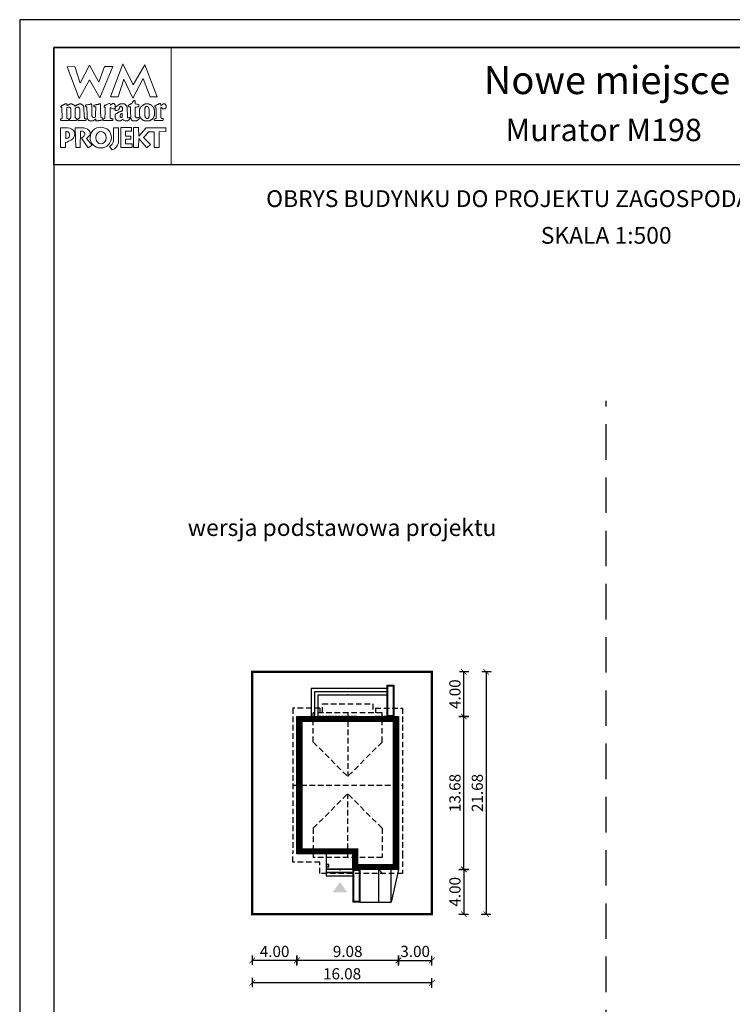
# Model space of a CAD drawing. Units: metres. Extents: x -911 to -806, y 395 to 543.
# Drawn here: x -911 to -848, y 455 to 543 of the extents above; entities that cross this region are included whole.
import ezdxf
from ezdxf.enums import TextEntityAlignment as Align

# ---------------------------------------------------------------- set-up
doc = ezdxf.new("R2010")
doc.units = ezdxf.units.M
doc.header["$PDMODE"] = 35
doc.header["$PDSIZE"] = 0.1
for name, pattern in [('DASHED', [0.75, 0.5, -0.25]), ('HIDDEN', [9.525, 6.35, -3.175]), ('HIDDEN2', [4.7625, 3.175, -1.5875])]:
    doc.linetypes.add(name, pattern=pattern)
for name, color, linetype in [('A-WIDOK ciągłe', 153, 'Continuous'), ('A-WIDOK przerywane', 153, 'HIDDEN'), ('A-WYMIARY zewnętrzne', 45, 'Continuous'), ('A-ZAGOSPODAROWANIE', 103, 'Continuous'), ('A-ŚCIANY', 21, 'Continuous'), ('linie przekroju', 61, 'Continuous'), ('w-dach-widok', 141, 'Continuous')]:
    doc.layers.add(name, color=color, linetype=linetype)
doc.layers.add('cienkie', color=1, linetype='Continuous', lineweight=15)
doc.layers.add('grube', color=2, linetype='Continuous', lineweight=30)
doc.styles.add('Arial', font='arial.ttf')
doc.styles.add('goska4', font='romans.shx', dxfattribs={"width": 0.7})
doc.dimstyles.new('GOŚKA3 z 0.5', dxfattribs={"dimtxt": 1, "dimasz": 0.005, "dimexe": 0.2, "dimexo": 1, "dimgap": 0.3, "dimtad": 1, "dimrnd": 0.01, "dimzin": 1, "dimdsep": 46, "dimtxsty": 'goska4', "dimblk": 'ArchTick2', "dimcen": 0.15, "dimse1": 1, "dimse2": 1, "dimclrd": 256, "dimclrt": 2, "dimadec": 0, "dimazin": 2, "dimtm": 1e-09, "dimtfac": 1, "dimtix": 1, "dimtmove": 2, "dimatfit": 3, "dimldrblk": 'ARCHTICK', "dimfxl": 1, "dimtolj": 1, "dimtzin": 0, "dimarcsym": 0})

# ---------------------------------------------------------------- blocks, each defined once
blk = doc.blocks.new('ramka')
at = {"layer": 'A-ŚCIANY', "ltscale": 0.03}
blk.add_lwpolyline([(0, 0), (105, 0), (105, 148.5), (0, 148.5)], close=True, dxfattribs=at)
at = {"layer": 'cienkie', "ltscale": 3}
for p, q in [((7.443, 139.636), (7.443, 139.674)), ((7.443, 139.599), (7.443, 139.636)), ((7.443, 139.562), (7.443, 139.599)), ((4.133, 138.495), (4.133, 137.87))]:
    blk.add_line(p, q, dxfattribs=at)
for points in [[(3.05, 146), (13.55, 146), (13.55, 135.5), (3.05, 135.5)], [(8.804, 141.585), (8.142, 141.592), (9.222, 144.559), (10.166, 142.672), (11.196, 144.453), (12.3, 141.605), (11.672, 141.599), (11.041, 143.235), (10.14, 141.474), (9.337, 143.166)], [(7.592, 144.308), (8.328, 144.308), (7.167, 141.511), (6.236, 143.129), (5.312, 141.44), (4.244, 144.271), (4.943, 144.308), (5.414, 142.835), (6.261, 144.419), (7.093, 142.91)], [(4.519, 139.646), (4.538, 139.674), (4.55, 139.699), (4.562, 139.724), (4.575, 139.748), (4.575, 140.555), (4.562, 140.569), (4.55, 140.581), (4.538, 140.592), (4.538, 140.606), (4.538, 140.618), (4.538, 140.63), (4.525, 140.643), (4.513, 140.655), (4.501, 140.667), (4.488, 140.667), (4.476, 140.667), (4.464, 140.667), (4.427, 140.667), (4.391, 140.667), (4.356, 140.667), (4.342, 140.667), (4.33, 140.667), (4.318, 140.667), (4.305, 140.655), (4.293, 140.643), (4.281, 140.63), (4.268, 140.63), (4.256, 140.63), (4.244, 140.63), (4.231, 140.63), (4.219, 140.63), (4.207, 140.63), (4.207, 139.674), (4.219, 139.674), (4.231, 139.674), (4.244, 139.674), (4.281, 139.662), (4.318, 139.65), (4.356, 139.636), (4.366, 139.599), (4.378, 139.562), (4.39, 139.525), (4.378, 139.514), (4.366, 139.501), (4.356, 139.488), (3.694, 139.488), (3.68, 139.501), (3.668, 139.514), (3.656, 139.525), (3.656, 139.551), (3.656, 139.575), (3.656, 139.599), (3.656, 139.613), (3.656, 139.625), (3.656, 139.636), (3.692, 139.636), (3.728, 139.636), (3.765, 139.636), (3.776, 139.65), (3.789, 139.662), (3.802, 139.674), (3.765, 140.63), (3.752, 140.643), (3.739, 140.655), (3.728, 140.667), (3.704, 140.671), (3.695, 140.7), (3.694, 140.778), (3.704, 140.778), (3.715, 140.778), (3.728, 140.778), (3.739, 140.79), (3.752, 140.802), (3.765, 140.812), (3.776, 140.825), (3.789, 140.838), (3.802, 140.849), (3.813, 140.849), (3.826, 140.849), (3.839, 140.849), (3.851, 140.849), (3.863, 140.849), (3.876, 140.849), (3.888, 140.862), (3.9, 140.875), (3.913, 140.886), (3.95, 140.9), (3.987, 140.912), (4.025, 140.923), (4.035, 140.937), (4.046, 140.949), (4.059, 140.961), (4.07, 140.961), (4.083, 140.961), (4.096, 140.961), (4.107, 140.974), (4.12, 140.986), (4.133, 140.998), (4.187, 140.983), (4.215, 140.963), (4.244, 140.923), (4.231, 140.923), (4.219, 140.923), (4.207, 140.923), (4.219, 140.886), (4.231, 140.849), (4.244, 140.812), (4.268, 140.825), (4.293, 140.838), (4.318, 140.849), (4.33, 140.862), (4.342, 140.875), (4.356, 140.886), (4.366, 140.886), (4.378, 140.886), (4.39, 140.886), (4.401, 140.9), (4.414, 140.912), (4.427, 140.923), (4.438, 140.923), (4.451, 140.923), (4.464, 140.923), (4.476, 140.937), (4.488, 140.949), (4.501, 140.961), (4.562, 140.961), (4.624, 140.961), (4.687, 140.961), (4.697, 140.949), (4.709, 140.937), (4.721, 140.923), (4.732, 140.923), (4.745, 140.923), (4.758, 140.923), (4.769, 140.912), (4.782, 140.9), (4.795, 140.886), (4.807, 140.886), (4.819, 140.886), (4.832, 140.886), (4.844, 140.875), (4.856, 140.862), (4.869, 140.849), (4.906, 140.825), (4.943, 140.802), (4.981, 140.778), (4.992, 140.79), (5.004, 140.802), (5.018, 140.812), (5.041, 140.825), (5.065, 140.838), (5.089, 140.849), (5.1, 140.862), (5.113, 140.875), (5.126, 140.886), (5.138, 140.886), (5.15, 140.886), (5.163, 140.886), (5.175, 140.9), (5.187, 140.912), (5.2, 140.923), (5.212, 140.923), (5.224, 140.923), (5.237, 140.923), (5.249, 140.923), (5.261, 140.923), (5.274, 140.923), (5.286, 140.937), (5.298, 140.949), (5.312, 140.961), (5.372, 140.961), (5.433, 140.961), (5.494, 140.961), (5.506, 140.949), (5.518, 140.937), (5.531, 140.923), (5.543, 140.923), (5.555, 140.923), (5.568, 140.923), (5.58, 140.912), (5.592, 140.9), (5.605, 140.886), (5.629, 140.862), (5.654, 140.838), (5.68, 140.812), (5.69, 140.802), (5.702, 140.79), (5.714, 140.778), (5.714, 140.766), (5.714, 140.754), (5.714, 140.741), (5.725, 140.729), (5.738, 140.717), (5.751, 140.704), (5.751, 140.592), (5.778, 139.931), (5.788, 139.711), (5.8, 139.699), (5.812, 139.687), (5.825, 139.674), (5.862, 139.662), (5.899, 139.65), (5.937, 139.636), (5.937, 139.625), (5.937, 139.613), (5.937, 139.599), (5.937, 139.575), (5.937, 139.551), (5.937, 139.525), (5.923, 139.514), (5.911, 139.501), (5.899, 139.488), (5.678, 139.488), (5.457, 139.488), (5.237, 139.488), (5.224, 139.501), (5.212, 139.514), (5.2, 139.525), (5.212, 139.562), (5.224, 139.599), (5.237, 139.636), (5.261, 139.65), (5.286, 139.662), (5.312, 139.674), (5.323, 139.687), (5.335, 139.699), (5.349, 139.711), (5.359, 139.711), (5.371, 139.711), (5.383, 139.711), (5.383, 140.518), (5.371, 140.518), (5.359, 140.518), (5.349, 140.518), (5.349, 140.531), (5.349, 140.544), (5.349, 140.555), (5.335, 140.569), (5.323, 140.581), (5.312, 140.592), (5.312, 140.606), (5.312, 140.618), (5.312, 140.63), (5.298, 140.643), (5.286, 140.655), (5.274, 140.667), (5.261, 140.667), (5.249, 140.667), (5.237, 140.667), (5.187, 140.667), (5.138, 140.667), (5.089, 140.667), (5.076, 140.655), (5.063, 140.643), (5.052, 140.63), (5.04, 140.618), (5.028, 140.606), (5.018, 140.592), (4.981, 140.592), (4.981, 139.711), (5.018, 139.711), (5.018, 139.699), (5.018, 139.687), (5.018, 139.674), (5.053, 139.662), (5.089, 139.65), (5.126, 139.636), (5.126, 139.625), (5.126, 139.613), (5.126, 139.599), (5.126, 139.575), (5.126, 139.551), (5.126, 139.525), (5.113, 139.514), (5.1, 139.501), (5.089, 139.488), (4.464, 139.488), (4.464, 139.501), (4.464, 139.514), (4.464, 139.525), (4.464, 139.551), (4.464, 139.575), (4.464, 139.599), (4.483, 139.627)], [(7.224, 140.923), (7.229, 140.727), (7.235, 140.532), (7.241, 140.336), (7.247, 140.14), (7.254, 139.944), (7.261, 139.748), (7.308, 139.736), (7.357, 139.724), (7.406, 139.711), (7.418, 139.699), (7.43, 139.687), (7.443, 139.674), (7.443, 139.636), (7.443, 139.599), (7.443, 139.562), (7.43, 139.551), (7.418, 139.538), (7.406, 139.525), (7.382, 139.525), (7.359, 139.525), (7.335, 139.525), (7.298, 139.514), (7.261, 139.501), (7.224, 139.488), (7.186, 139.488), (7.149, 139.488), (7.112, 139.488), (7.087, 139.477), (7.062, 139.466), (7.038, 139.454), (7.014, 139.454), (6.99, 139.454), (6.967, 139.454), (6.916, 139.454), (6.867, 139.454), (6.818, 139.454), (6.818, 139.503), (6.818, 139.552), (6.818, 139.599), (6.766, 139.598), (6.747, 139.588), (6.744, 139.562), (6.72, 139.551), (6.697, 139.538), (6.673, 139.525), (6.66, 139.514), (6.647, 139.501), (6.636, 139.488), (6.622, 139.488), (6.61, 139.488), (6.599, 139.488), (6.585, 139.477), (6.573, 139.466), (6.561, 139.454), (6.548, 139.454), (6.536, 139.454), (6.524, 139.454), (6.474, 139.454), (6.425, 139.454), (6.376, 139.454), (6.352, 139.454), (6.328, 139.454), (6.305, 139.454), (6.291, 139.454), (6.279, 139.454), (6.268, 139.454), (6.254, 139.466), (6.242, 139.477), (6.23, 139.488), (6.217, 139.488), (6.205, 139.488), (6.193, 139.488), (6.18, 139.501), (6.168, 139.514), (6.156, 139.525), (6.143, 139.538), (6.131, 139.551), (6.119, 139.562), (6.106, 139.575), (6.094, 139.588), (6.082, 139.599), (6.082, 139.613), (6.082, 139.625), (6.082, 139.636), (6.069, 139.65), (6.056, 139.662), (6.045, 139.674), (6.045, 139.687), (6.045, 139.699), (6.045, 139.711), (6.045, 139.748), (6.045, 139.784), (6.045, 139.819), (6.036, 140.013), (6.027, 140.207), (6.019, 140.4), (6.011, 140.592), (6.011, 140.606), (6.011, 140.618), (6.011, 140.63), (6.011, 140.643), (6.011, 140.655), (6.011, 140.667), (5.998, 140.68), (5.985, 140.692), (5.974, 140.704), (5.948, 140.717), (5.923, 140.729), (5.899, 140.741), (5.899, 140.778), (5.899, 140.814), (5.899, 140.849), (5.911, 140.862), (5.923, 140.875), (5.937, 140.886), (5.984, 140.886), (6.033, 140.886), (6.082, 140.886), (6.119, 140.9), (6.156, 140.912), (6.193, 140.923), (6.217, 140.923), (6.242, 140.923), (6.268, 140.923), (6.279, 140.923), (6.291, 140.923), (6.305, 140.923), (6.316, 140.937), (6.329, 140.949), (6.342, 140.961), (6.352, 140.961), (6.364, 140.961), (6.376, 140.961), (6.387, 140.961), (6.4, 140.961), (6.413, 140.961), (6.425, 140.937), (6.437, 140.912), (6.45, 140.886), (6.45, 140.696), (6.45, 140.505), (6.45, 140.314), (6.45, 140.122), (6.45, 139.93), (6.462, 139.906), (6.474, 139.882), (6.487, 139.856), (6.487, 139.845), (6.487, 139.832), (6.487, 139.819), (6.499, 139.808), (6.511, 139.797), (6.524, 139.785), (6.536, 139.773), (6.548, 139.761), (6.561, 139.748), (6.622, 139.755), (6.683, 139.761), (6.744, 139.766), (6.756, 139.785), (6.768, 139.802), (6.781, 139.819), (6.79, 140.032), (6.799, 140.244), (6.808, 140.456), (6.818, 140.667), (6.805, 140.68), (6.793, 140.692), (6.781, 140.704), (6.744, 140.704), (6.708, 140.704), (6.673, 140.704), (6.66, 140.717), (6.647, 140.729), (6.636, 140.741), (6.636, 140.765), (6.636, 140.788), (6.636, 140.812), (6.657, 140.847), (6.685, 140.866), (6.744, 140.886), (6.781, 140.886), (6.818, 140.886), (6.855, 140.886), (6.879, 140.9), (6.904, 140.912), (6.93, 140.923), (6.954, 140.923), (6.978, 140.923), (7.004, 140.923), (7.014, 140.923), (7.026, 140.923), (7.038, 140.923), (7.062, 140.937), (7.087, 140.949), (7.112, 140.961), (7.124, 140.961), (7.136, 140.961), (7.149, 140.961), (7.173, 140.961), (7.198, 140.961), (7.224, 140.961), (7.224, 140.949)], [(9.589, 140.692), (9.602, 140.68), (9.615, 140.667), (9.652, 139.748), (9.663, 139.736), (9.674, 139.724), (9.686, 139.711), (9.747, 139.724), (9.809, 139.736), (9.872, 139.748), (9.872, 139.736), (9.872, 139.724), (9.872, 139.711), (9.872, 139.687), (9.872, 139.662), (9.872, 139.636), (9.835, 139.599), (9.798, 139.562), (9.76, 139.525), (9.747, 139.514), (9.735, 139.501), (9.723, 139.488), (9.71, 139.488), (9.698, 139.488), (9.686, 139.488), (9.674, 139.477), (9.663, 139.466), (9.652, 139.454), (9.626, 139.454), (9.602, 139.454), (9.578, 139.454), (9.528, 139.454), (9.478, 139.454), (9.429, 139.454), (9.38, 139.478), (9.332, 139.501), (9.284, 139.525), (9.271, 139.538), (9.258, 139.551), (9.247, 139.562), (9.221, 139.562), (9.197, 139.562), (9.173, 139.562), (9.159, 139.551), (9.147, 139.538), (9.135, 139.525), (9.122, 139.514), (9.11, 139.501), (9.098, 139.488), (9.085, 139.488), (9.073, 139.488), (9.061, 139.488), (9.048, 139.477), (9.036, 139.466), (9.024, 139.454), (9.012, 139.454), (9.001, 139.454), (8.99, 139.454), (8.953, 139.454), (8.916, 139.454), (8.879, 139.454), (8.842, 139.454), (8.804, 139.454), (8.767, 139.454), (8.754, 139.466), (8.742, 139.477), (8.73, 139.488), (8.706, 139.501), (8.683, 139.514), (8.659, 139.525), (8.646, 139.538), (8.633, 139.551), (8.622, 139.562), (8.609, 139.588), (8.596, 139.613), (8.585, 139.636), (8.572, 139.65), (8.559, 139.662), (8.548, 139.674), (8.548, 139.711), (8.548, 139.748), (8.548, 139.785), (8.548, 139.834), (8.548, 139.883), (8.548, 139.93), (8.548, 139.956), (8.548, 139.981), (8.548, 140.005), (8.559, 140.018), (8.572, 140.03), (8.585, 140.042), (8.596, 140.055), (8.609, 140.067), (8.622, 140.079), (8.683, 140.116), (8.744, 140.152), (8.804, 140.187), (8.816, 140.2), (8.828, 140.213), (8.842, 140.224), (8.853, 140.224), (8.865, 140.224), (8.879, 140.224), (8.89, 140.237), (8.903, 140.25), (8.916, 140.261), (8.94, 140.261), (8.964, 140.261), (8.99, 140.261), (9.001, 140.275), (9.012, 140.287), (9.024, 140.298), (9.048, 140.298), (9.073, 140.298), (9.098, 140.298), (9.11, 140.312), (9.122, 140.324), (9.135, 140.336), (9.147, 140.336), (9.159, 140.336), (9.173, 140.336), (9.184, 140.349), (9.197, 140.361), (9.21, 140.373), (9.21, 140.459), (9.21, 140.545), (9.21, 140.63), (9.197, 140.643), (9.184, 140.655), (9.173, 140.667), (9.147, 140.692), (9.122, 140.717), (9.098, 140.741), (9.096, 140.767), (9.076, 140.776), (9.024, 140.778), (9.024, 140.766), (9.024, 140.754), (9.024, 140.741), (9.012, 140.741), (9.001, 140.741), (8.99, 140.741), (8.977, 140.729), (8.964, 140.717), (8.953, 140.704), (8.953, 140.68), (8.953, 140.655), (8.953, 140.63), (8.94, 140.606), (8.927, 140.581), (8.916, 140.555), (8.867, 140.469), (8.784, 140.415), (8.693, 140.373), (8.656, 140.373), (8.62, 140.373), (8.585, 140.373), (8.572, 140.386), (8.559, 140.398), (8.548, 140.41), (8.548, 140.423), (8.548, 140.435), (8.548, 140.447), (8.548, 140.471), (8.548, 140.494), (8.548, 140.518), (8.545, 140.544), (8.526, 140.554), (8.473, 140.555), (8.473, 140.544), (8.473, 140.531), (8.473, 140.518), (8.46, 140.518), (8.448, 140.518), (8.436, 140.518), (8.399, 140.518), (8.363, 140.518), (8.328, 140.518), (8.265, 140.555), (8.203, 140.592), (8.142, 140.63), (8.129, 140.618), (8.117, 140.606), (8.105, 140.592), (8.105, 140.372), (8.105, 140.152), (8.105, 139.931), (8.105, 139.711), (8.117, 139.699), (8.129, 139.687), (8.142, 139.674), (8.154, 139.674), (8.166, 139.674), (8.18, 139.674), (8.203, 139.662), (8.228, 139.65), (8.254, 139.636), (8.278, 139.636), (8.302, 139.636), (8.328, 139.636), (8.328, 139.488), (7.517, 139.488), (7.504, 139.501), (7.492, 139.514), (7.48, 139.525), (7.48, 139.538), (7.48, 139.551), (7.48, 139.562), (7.48, 139.575), (7.48, 139.588), (7.48, 139.599), (7.629, 139.674), (7.635, 139.858), (7.643, 140.042), (7.65, 140.226), (7.658, 140.409), (7.666, 140.592), (7.653, 140.606), (7.64, 140.618), (7.629, 140.63), (7.616, 140.643), (7.603, 140.655), (7.592, 140.667), (7.578, 140.68), (7.566, 140.692), (7.555, 140.704), (7.555, 140.729), (7.555, 140.754), (7.555, 140.778), (7.566, 140.79), (7.578, 140.802), (7.592, 140.812), (7.603, 140.825), (7.616, 140.838), (7.629, 140.849), (7.653, 140.849), (7.676, 140.849), (7.7, 140.849), (7.712, 140.862), (7.724, 140.875), (7.737, 140.886), (7.749, 140.886), (7.761, 140.886), (7.774, 140.886), (7.786, 140.9), (7.798, 140.912), (7.811, 140.923), (7.872, 140.949), (7.934, 140.974), (7.997, 140.998), (8.021, 140.998), (8.044, 140.998), (8.068, 140.998), (8.08, 140.986), (8.092, 140.974), (8.105, 140.961), (8.117, 140.923), (8.129, 140.886), (8.142, 140.849), (8.154, 140.862), (8.166, 140.875), (8.18, 140.886), (8.191, 140.9), (8.203, 140.912), (8.217, 140.923), (8.228, 140.937), (8.241, 140.949), (8.254, 140.961), (8.265, 140.961), (8.278, 140.961), (8.291, 140.961), (8.302, 140.974), (8.315, 140.986), (8.328, 140.998), (8.363, 140.998), (8.399, 140.998), (8.436, 140.998), (8.448, 140.986), (8.46, 140.974), (8.473, 140.961), (8.485, 140.949), (8.497, 140.937), (8.511, 140.923), (8.522, 140.912), (8.534, 140.9), (8.548, 140.886), (8.548, 140.875), (8.548, 140.862), (8.548, 140.849), (8.548, 140.838), (8.548, 140.825), (8.548, 140.812), (8.548, 140.777), (8.548, 140.741), (8.548, 140.704), (8.548, 140.667), (8.548, 140.63), (8.548, 140.592), (8.574, 140.595), (8.583, 140.614), (8.585, 140.667), (8.694, 140.753), (8.805, 140.839), (8.916, 140.923), (8.927, 140.923), (8.94, 140.923), (8.953, 140.923), (8.964, 140.937), (8.977, 140.949), (8.99, 140.961), (9.014, 140.961), (9.038, 140.961), (9.061, 140.961), (9.147, 140.961), (9.234, 140.961), (9.321, 140.961), (9.345, 140.961), (9.369, 140.961), (9.392, 140.961), (9.404, 140.949), (9.416, 140.937), (9.429, 140.923), (9.467, 140.886), (9.504, 140.849), (9.541, 140.812), (9.552, 140.802), (9.565, 140.79), (9.578, 140.778), (9.578, 140.754), (9.578, 140.729), (9.578, 140.704)], [(10.434, 140.68), (10.348, 140.667), (10.348, 139.819), (10.372, 139.797), (10.385, 139.785), (10.397, 139.773), (10.409, 139.761), (10.423, 139.748), (10.434, 139.748), (10.446, 139.748), (10.46, 139.748), (10.46, 139.736), (10.46, 139.724), (10.46, 139.711), (10.497, 139.711), (10.534, 139.711), (10.571, 139.711), (10.571, 139.724), (10.571, 139.736), (10.571, 139.748), (10.582, 139.748), (10.595, 139.748), (10.608, 139.748), (10.619, 139.748), (10.632, 139.748), (10.645, 139.748), (10.656, 139.748), (10.667, 139.748), (10.679, 139.748), (10.691, 139.711), (10.703, 139.674), (10.716, 139.636), (10.703, 139.625), (10.691, 139.613), (10.679, 139.599), (10.667, 139.588), (10.656, 139.575), (10.645, 139.562), (10.632, 139.562), (10.619, 139.562), (10.608, 139.562), (10.595, 139.551), (10.582, 139.538), (10.571, 139.525), (10.558, 139.514), (10.545, 139.501), (10.534, 139.488), (10.521, 139.488), (10.508, 139.488), (10.497, 139.488), (10.484, 139.477), (10.471, 139.466), (10.46, 139.454), (10.129, 139.454), (10.115, 139.466), (10.103, 139.477), (10.091, 139.488), (10.078, 139.488), (10.066, 139.488), (10.054, 139.488), (10.041, 139.501), (10.029, 139.514), (10.017, 139.525), (9.994, 139.575), (9.97, 139.625), (9.946, 139.674), (9.946, 139.687), (9.946, 139.699), (9.946, 139.711), (9.938, 139.909), (9.93, 140.108), (9.923, 140.306), (9.915, 140.505), (9.909, 140.704), (9.872, 140.704), (9.835, 140.704), (9.798, 140.704), (9.784, 140.704), (9.772, 140.704), (9.76, 140.704), (9.747, 140.717), (9.735, 140.729), (9.723, 140.741), (9.723, 140.765), (9.723, 140.788), (9.723, 140.812), (9.735, 140.825), (9.747, 140.838), (9.76, 140.849), (9.772, 140.862), (9.784, 140.875), (9.798, 140.886), (9.809, 140.886), (9.821, 140.886), (9.835, 140.886), (9.846, 140.9), (9.859, 140.912), (9.872, 140.923), (9.883, 140.923), (9.896, 140.923), (9.909, 140.923), (9.92, 140.937), (9.933, 140.949), (9.946, 140.961), (9.97, 140.974), (9.994, 140.986), (10.017, 140.998), (10.029, 141.011), (10.041, 141.023), (10.054, 141.035), (10.078, 141.072), (10.103, 141.108), (10.129, 141.143), (10.14, 141.156), (10.152, 141.169), (10.166, 141.18), (10.177, 141.193), (10.19, 141.206), (10.203, 141.217), (10.211, 141.233), (10.219, 141.249), (10.229, 141.265), (10.256, 141.262), (10.285, 141.259), (10.314, 141.254), (10.325, 141.243), (10.336, 141.231), (10.348, 141.217), (10.348, 141.133), (10.348, 141.047), (10.348, 140.961), (10.446, 140.949), (10.545, 140.937), (10.645, 140.923), (10.656, 140.912), (10.667, 140.9), (10.679, 140.886), (10.679, 140.839), (10.679, 140.79), (10.679, 140.741), (10.667, 140.729), (10.656, 140.717), (10.645, 140.704), (10.632, 140.704), (10.619, 140.704), (10.608, 140.704), (10.521, 140.692)], [(10.74, 139.869), (10.754, 139.856), (10.754, 139.845), (10.754, 139.832), (10.754, 139.819), (10.765, 139.808), (10.777, 139.797), (10.791, 139.785), (10.791, 139.773), (10.791, 139.761), (10.791, 139.748), (10.802, 139.736), (10.815, 139.724), (10.828, 139.711), (10.852, 139.687), (10.876, 139.662), (10.902, 139.636), (10.913, 139.625), (10.926, 139.613), (10.939, 139.599), (10.95, 139.588), (10.963, 139.575), (10.976, 139.562), (10.987, 139.551), (10.998, 139.538), (11.01, 139.525), (11.022, 139.525), (11.034, 139.525), (11.047, 139.525), (11.059, 139.514), (11.071, 139.501), (11.085, 139.488), (11.096, 139.488), (11.108, 139.488), (11.122, 139.488), (11.133, 139.477), (11.146, 139.466), (11.159, 139.454), (11.638, 139.454), (11.649, 139.466), (11.66, 139.477), (11.672, 139.488), (11.696, 139.501), (11.721, 139.514), (11.747, 139.525), (11.758, 139.538), (11.771, 139.551), (11.784, 139.562), (11.795, 139.562), (11.808, 139.562), (11.821, 139.562), (11.832, 139.575), (11.845, 139.588), (11.858, 139.599), (11.869, 139.613), (11.882, 139.625), (11.895, 139.636), (11.906, 139.65), (11.919, 139.662), (11.932, 139.674), (11.943, 139.687), (11.956, 139.699), (11.969, 139.711), (11.969, 139.724), (11.969, 139.736), (11.969, 139.748), (11.98, 139.761), (11.991, 139.773), (12.003, 139.785), (12.003, 139.797), (12.003, 139.808), (12.003, 139.819), (12.015, 139.832), (12.027, 139.845), (12.041, 139.856), (12.041, 139.869), (12.041, 139.882), (12.041, 139.893), (12.052, 139.906), (12.064, 139.919), (12.078, 139.93), (12.078, 140.41), (12.064, 140.434), (12.052, 140.457), (12.041, 140.481), (12.041, 140.494), (12.041, 140.507), (12.041, 140.518), (12.027, 140.531), (12.015, 140.544), (12.003, 140.555), (12.003, 140.569), (12.003, 140.581), (12.003, 140.592), (11.991, 140.606), (11.98, 140.618), (11.969, 140.63), (11.969, 140.643), (11.969, 140.655), (11.969, 140.667), (11.956, 140.68), (11.943, 140.692), (11.932, 140.704), (11.919, 140.717), (11.906, 140.729), (11.895, 140.741), (11.882, 140.754), (11.869, 140.766), (11.858, 140.778), (11.845, 140.79), (11.832, 140.802), (11.821, 140.812), (11.808, 140.825), (11.795, 140.838), (11.784, 140.849), (11.771, 140.862), (11.758, 140.875), (11.747, 140.886), (11.733, 140.886), (11.721, 140.886), (11.71, 140.886), (11.696, 140.9), (11.684, 140.912), (11.672, 140.923), (11.66, 140.923), (11.649, 140.923), (11.638, 140.923), (11.625, 140.923), (11.612, 140.923), (11.601, 140.923), (11.588, 140.937), (11.575, 140.949), (11.564, 140.961), (11.538, 140.961), (11.514, 140.961), (11.49, 140.961), (11.429, 140.961), (11.368, 140.961), (11.307, 140.961), (11.281, 140.961), (11.257, 140.961), (11.233, 140.961), (11.207, 140.949), (11.183, 140.937), (11.159, 140.923), (11.146, 140.923), (11.133, 140.923), (11.122, 140.923), (11.108, 140.912), (11.096, 140.9), (11.085, 140.886), (11.071, 140.875), (11.059, 140.862), (11.047, 140.849), (11.034, 140.849), (11.022, 140.849), (11.01, 140.849), (10.998, 140.838), (10.987, 140.825), (10.976, 140.812), (10.95, 140.788), (10.926, 140.765), (10.902, 140.741), (10.889, 140.729), (10.876, 140.717), (10.865, 140.704), (10.852, 140.692), (10.839, 140.68), (10.828, 140.667), (10.815, 140.655), (10.802, 140.643), (10.791, 140.63), (10.791, 140.618), (10.791, 140.606), (10.791, 140.592), (10.791, 140.581), (10.791, 140.569), (10.791, 140.555), (10.777, 140.544), (10.765, 140.531), (10.754, 140.518), (10.74, 140.494), (10.728, 140.471), (10.716, 140.447), (10.716, 139.893), (10.728, 139.882)], [(12.642, 140.63), (12.631, 140.63), (12.631, 139.711), (12.642, 139.711), (12.653, 139.711), (12.666, 139.711), (12.677, 139.699), (12.689, 139.687), (12.703, 139.674), (12.751, 139.662), (12.801, 139.65), (12.851, 139.636), (12.851, 139.625), (12.851, 139.613), (12.851, 139.599), (12.851, 139.575), (12.851, 139.551), (12.851, 139.525), (12.838, 139.514), (12.825, 139.501), (12.814, 139.488), (12.078, 139.488), (12.064, 139.501), (12.052, 139.514), (12.041, 139.525), (12.041, 139.551), (12.041, 139.575), (12.041, 139.599), (12.078, 139.613), (12.115, 139.625), (12.152, 139.636), (12.163, 139.65), (12.176, 139.662), (12.189, 139.674), (12.2, 139.674), (12.213, 139.674), (12.226, 139.674), (12.226, 140.592), (12.213, 140.592), (12.2, 140.592), (12.189, 140.592), (12.189, 140.606), (12.189, 140.618), (12.189, 140.63), (12.176, 140.643), (12.163, 140.655), (12.152, 140.667), (12.118, 140.69), (12.104, 140.719), (12.096, 140.778), (12.139, 140.802), (12.182, 140.825), (12.226, 140.849), (12.237, 140.862), (12.25, 140.875), (12.263, 140.886), (12.274, 140.886), (12.287, 140.886), (12.3, 140.886), (12.311, 140.9), (12.322, 140.912), (12.334, 140.923), (12.358, 140.923), (12.383, 140.923), (12.409, 140.923), (12.42, 140.937), (12.433, 140.949), (12.446, 140.961), (12.483, 140.974), (12.52, 140.986), (12.557, 140.998), (12.568, 140.998), (12.581, 140.998), (12.594, 140.998), (12.611, 140.937), (12.629, 140.875), (12.647, 140.812), (12.666, 140.825), (12.684, 140.838), (12.703, 140.849), (12.714, 140.862), (12.727, 140.875), (12.74, 140.886), (12.751, 140.9), (12.764, 140.912), (12.777, 140.923), (12.801, 140.937), (12.825, 140.949), (12.851, 140.961), (12.862, 140.961), (12.875, 140.961), (12.888, 140.961), (12.923, 140.961), (12.96, 140.961), (12.997, 140.961), (13.02, 140.937), (13.045, 140.912), (13.071, 140.886), (13.082, 140.875), (13.095, 140.862), (13.108, 140.849), (13.108, 140.838), (13.108, 140.825), (13.108, 140.812), (13.108, 140.764), (13.108, 140.716), (13.108, 140.667), (13.108, 140.655), (13.108, 140.643), (13.108, 140.63), (13.095, 140.618), (13.082, 140.606), (13.071, 140.592), (13.058, 140.581), (13.045, 140.569), (13.034, 140.555), (13.02, 140.544), (13.008, 140.531), (12.997, 140.518), (12.984, 140.518), (12.973, 140.518), (12.962, 140.518), (12.925, 140.518), (12.888, 140.518), (12.851, 140.518), (12.838, 140.518), (12.825, 140.518), (12.814, 140.518), (12.801, 140.531), (12.788, 140.544), (12.777, 140.555), (12.764, 140.569), (12.751, 140.581), (12.74, 140.592), (12.727, 140.606), (12.714, 140.618), (12.703, 140.63), (12.689, 140.63), (12.677, 140.63), (12.666, 140.63), (12.653, 140.63)], [(9.159, 140.116), (9.173, 140.116), (9.173, 139.748), (9.024, 139.748), (9.012, 139.772), (9.001, 139.795), (8.99, 139.819), (8.99, 139.967), (9.025, 140.005), (9.061, 140.042), (9.098, 140.079), (9.11, 140.092), (9.122, 140.104), (9.135, 140.116), (9.147, 140.116)], [(11.207, 139.882), (11.196, 139.893), (11.196, 140.555), (11.207, 140.569), (11.22, 140.581), (11.233, 140.592), (11.233, 140.606), (11.233, 140.618), (11.233, 140.63), (11.257, 140.667), (11.281, 140.704), (11.307, 140.741), (11.318, 140.741), (11.329, 140.741), (11.341, 140.741), (11.365, 140.741), (11.39, 140.741), (11.416, 140.741), (11.427, 140.741), (11.44, 140.741), (11.453, 140.741), (11.464, 140.729), (11.477, 140.717), (11.49, 140.704), (11.501, 140.692), (11.514, 140.68), (11.527, 140.667), (11.527, 140.655), (11.527, 140.643), (11.527, 140.63), (11.538, 140.618), (11.551, 140.606), (11.564, 140.592), (11.564, 140.581), (11.564, 140.569), (11.564, 140.555), (11.564, 140.544), (11.564, 140.531), (11.564, 140.518), (11.575, 140.507), (11.588, 140.494), (11.601, 140.481), (11.601, 139.856), (11.588, 139.845), (11.575, 139.832), (11.564, 139.819), (11.564, 139.795), (11.564, 139.772), (11.564, 139.748), (11.551, 139.736), (11.538, 139.724), (11.527, 139.711), (11.514, 139.699), (11.501, 139.687), (11.49, 139.674), (11.44, 139.674), (11.39, 139.674), (11.341, 139.674), (11.318, 139.699), (11.294, 139.724), (11.27, 139.748), (11.257, 139.761), (11.244, 139.773), (11.233, 139.785), (11.233, 139.797), (11.233, 139.808), (11.233, 139.819), (11.233, 139.832), (11.233, 139.845), (11.233, 139.856), (11.22, 139.869)], [(9.061, 138.863), (9.061, 137.062), (10.054, 137.062), (10.054, 137.393), (9.467, 137.393), (9.467, 137.799), (9.946, 137.799), (9.946, 138.093), (9.467, 138.093), (9.467, 138.532), (10.017, 138.532), (10.017, 138.863)], [(10.203, 138.863), (10.203, 137.062), (10.645, 137.062), (10.661, 137.87), (11.396, 137.025), (11.718, 137.348), (11.096, 137.97), (11.564, 138.461), (12.027, 138.473), (12.041, 137.062), (12.483, 137.062), (12.483, 138.461), (13.071, 138.495), (13.071, 138.826), (11.335, 138.821), (10.661, 138.093), (10.645, 138.863)]]:
    blk.add_lwpolyline(points, close=True, dxfattribs=at)
for points in [[(4.096, 137.502, 0.050773), (4.649, 137.762, 0.317452), (4.924, 138.406, 0.300984), (4.281, 138.826), (3.656, 138.826), (3.656, 137.062), (4.096, 137.062)], [(6.487, 137.271), (6.131, 137.025), (5.531, 137.89), (5.709, 138.049, 0.631259), (5.629, 138.532), (5.457, 138.532), (5.42, 137.062), (5.018, 137.062), (4.981, 138.826), (5.568, 138.826, -0.197622), (6.23, 138.601, -0.283586), (6.252, 138.151, -0.034124), (5.974, 137.87)], [(8.283, 136.85, 0.246326), (8.842, 137.468), (8.842, 138.826), (8.399, 138.826), (8.399, 137.643, -0.163533), (8.05, 137.14)]]:
    blk.add_lwpolyline(points, format="xyb", close=True, dxfattribs=at)
blk.add_lwpolyline([(4.139, 137.87, 1.047569), (4.145, 138.495)], format="xyb", dxfattribs=at)
for centre, major_axis, ratio in [((7.261, 137.954), (0.956, -0.003), 0.971863), ((7.28, 137.943), (-0.003, -0.552), 0.835033)]:
    blk.add_ellipse(centre, major_axis=major_axis, ratio=ratio, dxfattribs=at)
at = {"layer": 'grube', "ltscale": 3}
for points in [[(3.05, 2.5), (101.95, 2.5), (101.95, 146), (3.05, 146)], [(3.05, 146), (101.95, 146), (101.95, 135.5), (3.05, 135.5)]]:
    blk.add_lwpolyline(points, close=True, dxfattribs=at)
at = {"layer": 'cienkie', "ltscale": 3, "char_height": 1.5, "attachment_point": 2, "style": 'Arial'}
for s, insert, width in [('OBRYS BUDYNKU DO PROJEKTU ZAGOSPODAROWANIA TERENU', (52.5, 133.239), 86.56026), ('SKALA 1:500', (52.5, 129.955), 19.94346)]:
    blk.add_mtext(s, dxfattribs=dict(at, insert=insert, width=width))
blk = doc.blocks.new('ArchTick2')
at = {"color": 0, "linetype": 'ByBlock', "const_width": 15}
blk.add_lwpolyline([(-50, -50), (50, 50)], dxfattribs=at)
at = {"layer": 'A-WYMIARY zewnętrzne'}
blk.add_line((0, -89), (0, 81), dxfattribs=at)
blk = doc.blocks.new('*D7')
at = {"layer": 'A-WYMIARY zewnętrzne', "lineweight": -2, "ltscale": 3, "transparency": 16777216}
blk.add_line((-871.674, 467.319), (-871.674, 480.989), dxfattribs=at)
at = {"layer": 'Defpoints', "color": 0, "ltscale": 3, "transparency": 16777216}
for p in [(-877.534, 480.994), (-871.674, 480.994), (-877.534, 467.314)]:
    blk.add_point(p, dxfattribs=at)
at = {"layer": 'A-WYMIARY zewnętrzne', "lineweight": -2, "ltscale": 3, "transparency": 16777216, "xscale": 0.005, "yscale": 0.005, "zscale": 0.005}
for p, rotation in [((-871.674, 480.994), 90), ((-871.674, 467.314), 270)]:
    blk.add_blockref('ArchTick2', p, dxfattribs=dict(at, rotation=rotation))
at = {"layer": 'A-WYMIARY zewnętrzne', "color": 2, "ltscale": 3, "transparency": 16777216, "insert": (-872.474, 474.154), "char_height": 1, "attachment_point": 5, "rotation": 90, "style": 'goska4'}
blk.add_mtext('\\A1;13.68', dxfattribs=at)
blk = doc.blocks.new('_ArchTick')
at = {"color": 0, "linetype": 'ByBlock', "const_width": 15}
blk.add_lwpolyline([(-50, -50), (50, 50)], dxfattribs=at)
blk = doc.blocks.new('*D8')
at = {"layer": 'A-WYMIARY zewnętrzne', "lineweight": -2, "ltscale": 3, "transparency": 16777216}
blk.add_line((-871.674, 480.999), (-871.674, 484.989), dxfattribs=at)
at = {"layer": 'Defpoints', "color": 0, "ltscale": 3, "transparency": 16777216}
for p in [(-874.534, 484.994), (-871.674, 484.994), (-877.534, 480.994)]:
    blk.add_point(p, dxfattribs=at)
at = {"layer": 'A-WYMIARY zewnętrzne', "lineweight": -2, "ltscale": 3, "transparency": 16777216, "xscale": 0.005, "yscale": 0.005, "zscale": 0.005}
for p, rotation in [((-871.674, 484.994), 90), ((-871.674, 480.994), 270)]:
    blk.add_blockref('ArchTick2', p, dxfattribs=dict(at, rotation=rotation))
at = {"layer": 'A-WYMIARY zewnętrzne', "color": 2, "ltscale": 3, "transparency": 16777216, "insert": (-872.474, 482.994), "char_height": 1, "attachment_point": 5, "rotation": 90, "style": 'goska4'}
blk.add_mtext('\\A1;4.00', dxfattribs=at)
blk = doc.blocks.new('*D9')
at = {"layer": 'A-WYMIARY zewnętrzne', "lineweight": -2, "ltscale": 3, "transparency": 16777216}
blk.add_line((-871.674, 467.309), (-871.674, 463.319), dxfattribs=at)
at = {"layer": 'Defpoints', "color": 0, "ltscale": 3, "transparency": 16777216}
for p in [(-877.534, 467.314), (-874.534, 463.314), (-871.674, 463.314)]:
    blk.add_point(p, dxfattribs=at)
at = {"layer": 'A-WYMIARY zewnętrzne', "lineweight": -2, "ltscale": 3, "transparency": 16777216, "xscale": 0.005, "yscale": 0.005, "zscale": 0.005}
for p, rotation in [((-871.674, 467.314), 90), ((-871.674, 463.314), 270)]:
    blk.add_blockref('ArchTick2', p, dxfattribs=dict(at, rotation=rotation))
at = {"layer": 'A-WYMIARY zewnętrzne', "color": 2, "ltscale": 3, "transparency": 16777216, "insert": (-872.474, 465.314), "char_height": 1, "attachment_point": 5, "rotation": 90, "style": 'goska4'}
blk.add_mtext('\\A1;4.00', dxfattribs=at)
blk = doc.blocks.new('*D10')
at = {"layer": 'A-WYMIARY zewnętrzne', "lineweight": -2, "ltscale": 3, "transparency": 16777216}
blk.add_line((-869.674, 484.989), (-869.674, 463.319), dxfattribs=at)
at = {"layer": 'Defpoints', "color": 0, "ltscale": 3, "transparency": 16777216}
for p in [(-874.534, 484.994), (-874.534, 463.314), (-869.674, 463.314)]:
    blk.add_point(p, dxfattribs=at)
at = {"layer": 'A-WYMIARY zewnętrzne', "lineweight": -2, "ltscale": 3, "transparency": 16777216, "xscale": 0.005, "yscale": 0.005, "zscale": 0.005}
for p, rotation in [((-869.674, 484.994), 90), ((-869.674, 463.314), 270)]:
    blk.add_blockref('ArchTick2', p, dxfattribs=dict(at, rotation=rotation))
at = {"layer": 'A-WYMIARY zewnętrzne', "color": 2, "ltscale": 3, "transparency": 16777216, "insert": (-870.474, 474.154), "char_height": 1, "attachment_point": 5, "rotation": 90, "style": 'goska4'}
blk.add_mtext('\\A1;21.68', dxfattribs=at)
blk = doc.blocks.new('*D3')
at = {"layer": 'A-WYMIARY zewnętrzne', "lineweight": -2, "ltscale": 3, "transparency": 16777216}
blk.add_line((-877.529, 459.177), (-874.539, 459.177), dxfattribs=at)
at = {"layer": 'Defpoints', "color": 0, "ltscale": 3, "transparency": 16777216}
for p in [(-877.534, 467.834), (-874.534, 463.314), (-874.534, 459.177)]:
    blk.add_point(p, dxfattribs=at)
at = {"layer": 'A-WYMIARY zewnętrzne', "lineweight": -2, "ltscale": 3, "transparency": 16777216, "xscale": 0.005, "yscale": 0.005, "zscale": 0.005, "rotation": 180}
blk.add_blockref('ArchTick2', (-877.534, 459.177), dxfattribs=at)
at = {"layer": 'A-WYMIARY zewnętrzne', "lineweight": -2, "ltscale": 3, "transparency": 16777216, "xscale": 0.005, "yscale": 0.005, "zscale": 0.005}
blk.add_blockref('ArchTick2', (-874.534, 459.177), dxfattribs=at)
at = {"layer": 'A-WYMIARY zewnętrzne', "color": 2, "ltscale": 3, "transparency": 16777216, "insert": (-876.034, 459.977), "char_height": 1, "attachment_point": 5, "style": 'goska4'}
blk.add_mtext('\\A1;3.00', dxfattribs=at)
blk = doc.blocks.new('*D4')
at = {"layer": 'A-WYMIARY zewnętrzne', "lineweight": -2, "ltscale": 3, "transparency": 16777216}
blk.add_line((-877.539, 459.177), (-886.609, 459.177), dxfattribs=at)
at = {"layer": 'Defpoints', "color": 0, "ltscale": 3, "transparency": 16777216}
for p in [(-886.614, 468.714), (-877.534, 467.834), (-886.614, 459.177)]:
    blk.add_point(p, dxfattribs=at)
at = {"layer": 'A-WYMIARY zewnętrzne', "lineweight": -2, "ltscale": 3, "transparency": 16777216, "xscale": 0.005, "yscale": 0.005, "zscale": 0.005, "rotation": 180}
blk.add_blockref('ArchTick2', (-886.614, 459.177), dxfattribs=at)
at = {"layer": 'A-WYMIARY zewnętrzne', "lineweight": -2, "ltscale": 3, "transparency": 16777216, "xscale": 0.005, "yscale": 0.005, "zscale": 0.005}
blk.add_blockref('ArchTick2', (-877.534, 459.177), dxfattribs=at)
at = {"layer": 'A-WYMIARY zewnętrzne', "color": 2, "ltscale": 3, "transparency": 16777216, "insert": (-882.074, 459.977), "char_height": 1, "attachment_point": 5, "style": 'goska4'}
blk.add_mtext('\\A1;9.08', dxfattribs=at)
blk = doc.blocks.new('*D5')
at = {"layer": 'A-WYMIARY zewnętrzne', "lineweight": -2, "ltscale": 3, "transparency": 16777216}
blk.add_line((-886.619, 459.177), (-890.609, 459.177), dxfattribs=at)
at = {"layer": 'Defpoints', "color": 0, "ltscale": 3, "transparency": 16777216}
for p in [(-886.614, 468.714), (-890.614, 463.314), (-890.614, 459.177)]:
    blk.add_point(p, dxfattribs=at)
at = {"layer": 'A-WYMIARY zewnętrzne', "lineweight": -2, "ltscale": 3, "transparency": 16777216, "xscale": 0.005, "yscale": 0.005, "zscale": 0.005, "rotation": 180}
blk.add_blockref('ArchTick2', (-890.614, 459.177), dxfattribs=at)
at = {"layer": 'A-WYMIARY zewnętrzne', "lineweight": -2, "ltscale": 3, "transparency": 16777216, "xscale": 0.005, "yscale": 0.005, "zscale": 0.005}
blk.add_blockref('ArchTick2', (-886.614, 459.177), dxfattribs=at)
at = {"layer": 'A-WYMIARY zewnętrzne', "color": 2, "ltscale": 3, "transparency": 16777216, "insert": (-888.614, 459.977), "char_height": 1, "attachment_point": 5, "style": 'goska4'}
blk.add_mtext('\\A1;4.00', dxfattribs=at)
blk = doc.blocks.new('*D6')
at = {"layer": 'A-WYMIARY zewnętrzne', "lineweight": -2, "ltscale": 3, "transparency": 16777216}
blk.add_line((-874.539, 457.177), (-890.609, 457.177), dxfattribs=at)
at = {"layer": 'Defpoints', "color": 0, "ltscale": 3, "transparency": 16777216}
for p in [(-890.614, 463.314), (-874.534, 463.314), (-890.614, 457.177)]:
    blk.add_point(p, dxfattribs=at)
at = {"layer": 'A-WYMIARY zewnętrzne', "lineweight": -2, "ltscale": 3, "transparency": 16777216, "xscale": 0.005, "yscale": 0.005, "zscale": 0.005, "rotation": 180}
blk.add_blockref('ArchTick2', (-890.614, 457.177), dxfattribs=at)
at = {"layer": 'A-WYMIARY zewnętrzne', "lineweight": -2, "ltscale": 3, "transparency": 16777216, "xscale": 0.005, "yscale": 0.005, "zscale": 0.005}
blk.add_blockref('ArchTick2', (-874.534, 457.177), dxfattribs=at)
at = {"layer": 'A-WYMIARY zewnętrzne', "color": 2, "ltscale": 3, "transparency": 16777216, "insert": (-882.574, 457.977), "char_height": 1, "attachment_point": 5, "style": 'goska4'}
blk.add_mtext('\\A1;16.08', dxfattribs=at)

msp = doc.modelspace()

# ---------------------------------------------------------------- hatches: boundary and pattern name
at = {"layer": 'linie przekroju'}
msp.add_hatch(color=256, dxfattribs=at).paths.add_polyline_path([(-882.763, 466.187), (-883.419, 465.253), (-882.763, 465.253), (-882.107, 465.253)])

# ---------------------------------------------------------------- linework, layer by layer
at = {"ltscale": 0.03}
for points in [[(-886.614, 480.994), (-877.534, 480.994), (-877.534, 467.314), (-881.614, 467.314), (-881.614, 468.714), (-886.614, 468.714)], [(-883.974, 467.554), (-883.774, 467.554), (-883.774, 467.754), (-883.974, 467.754)]]:
    msp.add_lwpolyline(points, close=True, dxfattribs=at)
at = {"layer": 'A-WIDOK ciągłe', "ltscale": 0.03}
msp.add_lwpolyline([(-878.334, 480.974), (-878.334, 480.994)], dxfattribs=at)
at = {"layer": 'A-WIDOK przerywane', "ltscale": 0.03}
for p, q in [((-881.294, 480.994), (-884.754, 480.994)), ((-878.614, 480.994), (-879.594, 480.994)), ((-886.614, 476.474), (-886.614, 477.434)), ((-886.614, 474.374), (-886.614, 475.834)), ((-884.774, 468.714), (-885.634, 468.714)), ((-882.214, 468.714), (-883.674, 468.714)), ((-878.264, 467.314), (-880.864, 467.314))]:
    msp.add_line(p, q, dxfattribs=at)
at = {"layer": 'A-ZAGOSPODAROWANIE', "ltscale": 0.5}
msp.add_line((-877.534, 467.314), (-878.174, 464.394), dxfattribs=at)
for points in [[(-878.554, 483.794), (-877.954, 483.794), (-877.954, 480.994), (-878.554, 480.994)], [(-878.494, 483.734), (-878.014, 483.734), (-878.014, 481.054), (-878.494, 481.054)], [(-881.574, 467.334), (-883.994, 467.334), (-883.994, 467.034), (-881.574, 467.034)], [(-881.574, 467.034), (-883.994, 467.034), (-883.994, 466.734), (-881.574, 466.734)], [(-881.574, 467.314), (-880.974, 467.314), (-880.974, 464.394), (-881.574, 464.394)], [(-881.514, 467.254), (-881.034, 467.254), (-881.034, 464.454), (-881.514, 464.454)], [(-880.974, 464.394), (-878.174, 464.394), (-878.174, 467.314), (-880.974, 467.314)]]:
    msp.add_lwpolyline(points, close=True, dxfattribs=at)
for points in [[(-878.554, 480.974), (-878.554, 483.494), (-885.344, 483.494), (-885.344, 480.994)], [(-878.554, 483.194), (-885.044, 483.194), (-885.044, 480.994)], [(-878.554, 482.894), (-884.744, 482.894), (-884.744, 480.994)], [(-883.994, 468.814), (-883.994, 467.334), (-881.614, 467.334), (-881.614, 467.334)], [(-879.296, 464.394), (-879.296, 467.314), (-878.927, 466.907), (-878.927, 466.907)]]:
    msp.add_lwpolyline(points, dxfattribs=at)
at = {"layer": 'A-ZAGOSPODAROWANIE', "linetype": 'Continuous'}
for points in [[(-882.074, 483.494, 0, 0, 0), (-882.074, 482.894, 0, 0.125, 0), (-882.074, 483.019, 0.125, 0.125, 0)], [(-882.769, 466.734, 0, 0, 0), (-882.769, 467.334, 0, 0.125, 0), (-882.769, 467.209, 0.125, 0.125, 0)]]:
    msp.add_lwpolyline(points, format="xyseb", dxfattribs=at)
at = {"layer": 'grube', "linetype": 'HIDDEN2'}
msp.add_line((-858.934, 427.768), (-858.934, 509.239), dxfattribs=at)
at = {"layer": 'grube', "const_width": 0.2}
msp.add_lwpolyline([(-874.534, 463.314), (-890.614, 463.314), (-890.614, 484.994), (-874.534, 484.994)], close=True, dxfattribs=at)
at = {"layer": 'linie przekroju', "const_width": 0.5}
msp.add_lwpolyline([(-886.364, 480.744), (-877.784, 480.744), (-877.784, 467.564), (-881.364, 467.564), (-881.364, 468.964), (-886.364, 468.964)], close=True, dxfattribs=at)
at = {"layer": 'w-dach-widok', "linetype": 'DASHED'}
for p, q in [((-878.994, 481.324), (-885.154, 481.324)), ((-885.154, 478.71), (-885.154, 481.324)), ((-884.554, 481.744), (-884.554, 481.324)), ((-882.074, 481.324), (-882.074, 475.63)), ((-879.594, 481.744), (-877.154, 481.744)), ((-879.594, 481.744), (-879.594, 481.324)), ((-878.994, 478.71), (-878.994, 481.324)), ((-877.154, 481.744), (-877.154, 468.784)), ((-885.154, 478.71), (-882.074, 475.63)), ((-878.994, 478.71), (-882.074, 475.63)), ((-886.994, 474.854), (-877.154, 474.854)), ((-885.154, 470.999), (-882.074, 474.079)), ((-882.074, 468.384), (-882.074, 474.079)), ((-878.994, 470.999), (-882.074, 474.079)), ((-885.154, 470.999), (-885.154, 468.384)), ((-878.994, 470.999), (-878.994, 468.384)), ((-878.994, 468.384), (-885.154, 468.384))]:
    msp.add_line(p, q, dxfattribs=at)
for points in [[(-884.324, 481.324), (-884.324, 482.124), (-879.824, 482.124), (-879.824, 481.324)], [(-884.554, 481.744), (-886.994, 481.744), (-886.994, 468.784)], [(-877.154, 468.784), (-877.154, 466.944), (-884.554, 466.944), (-884.554, 467.964), (-886.994, 467.964), (-886.994, 468.784)]]:
    msp.add_lwpolyline(points, dxfattribs=at)

# ---------------------------------------------------------------- block references
at = {"layer": 'A-ŚCIANY'}
msp.add_blockref('ramka', (-911.434, 394.836), dxfattribs=at)

# ---------------------------------------------------------------- texts
at = {"layer": 'cienkie', "style": 'Arial'}
for s, height, p in [('Nowe miejsce', 2.5, (-858.855, 536.68)), ('Murator M198 ', 2, (-858.855, 532.471))]:
    msp.add_text(s, height=height, dxfattribs=at).set_placement(p, align=Align.CENTER)
at = {"layer": 'cienkie', "ltscale": 3, "insert": (-882.574, 498.648), "char_height": 1.5, "width": 30.79345, "attachment_point": 2, "style": 'Arial'}
msp.add_mtext('wersja podstawowa projektu', dxfattribs=at)

# ---------------------------------------------------------------- dimensions: what is measured, and where the dimension line sits
at = {"layer": 'A-WYMIARY zewnętrzne', "ltscale": 3}
for base, p1, p2, angle, picture, middle in [((-871.674, 484.994), (-877.534, 480.994), (-874.534, 484.994), 90, '*D8', (-872.474, 482.994)), ((-869.674, 463.314), (-874.534, 484.994), (-874.534, 463.314), 270, '*D10', (-870.474, 474.154)), ((-871.674, 480.994), (-877.534, 467.314), (-877.534, 480.994), 90, '*D7', (-872.474, 474.154)), ((-890.614, 459.177), (-886.614, 468.714), (-890.614, 463.314), 180, '*D5', (-888.614, 459.977)), ((-886.614, 459.177), (-877.534, 467.834), (-886.614, 468.714), 180, '*D4', (-882.074, 459.977)), ((-874.534, 459.177), (-877.534, 467.834), (-874.534, 463.314), 180, '*D3', (-876.034, 459.977)), ((-871.674, 463.314), (-877.534, 467.314), (-874.534, 463.314), 270, '*D9', (-872.474, 465.314)), ((-890.614, 457.177), (-874.534, 463.314), (-890.614, 463.314), 180, '*D6', (-882.574, 457.977))]:
    dim = msp.add_linear_dim(base=base, p1=p1, p2=p2, angle=angle, dimstyle='GOŚKA3 z 0.5', dxfattribs=at)
    dim.commit()
    dim.dimension.update_dxf_attribs({"geometry": picture, "text_midpoint": middle})

doc.saveas('drawing.dxf')
